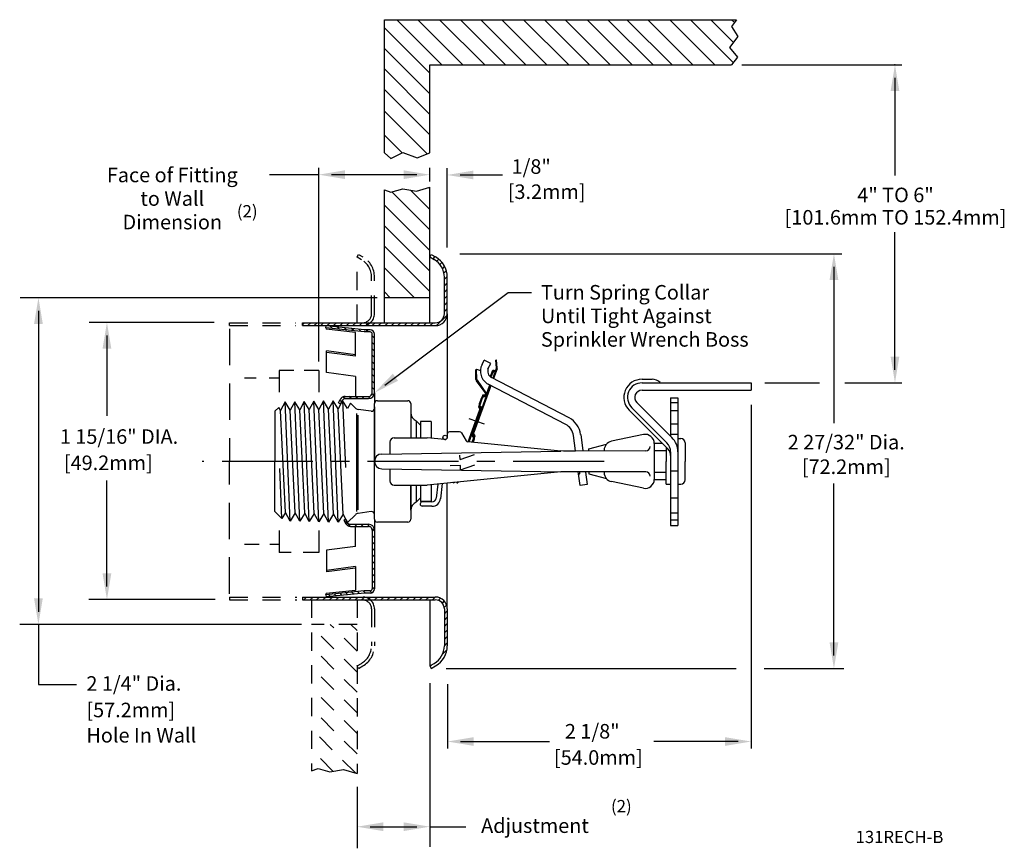
# Model space of a CAD drawing. Extents: x 0.44 to 7.21, y 0.38 to 6.07.
import ezdxf
from ezdxf.enums import TextEntityAlignment as Align

# ---------------------------------------------------------------- set-up
doc = ezdxf.new("R2010")
doc.units = 0
doc.header["$LTSCALE"] = 0.5
doc.header["$MEASUREMENT"] = 0
for name, pattern in [('CENTER', [2, 1.25, -0.25, 0.25, -0.25]), ('DASHED', [0.75, 0.5, -0.25]), ('HIDDEN', [0.375, 0.25, -0.125])]:
    doc.linetypes.add(name, pattern=pattern)
doc.layers.get('0').update_dxf_attribs({"linetype": 'CONTINUOUS'})
doc.layers.get('DEFPOINTS').update_dxf_attribs({"linetype": 'CONTINUOUS'})
for name, color, linetype in [('CLINE', 4, 'CENTER'), ('DIM', 2, 'CONTINUOUS'), ('HATCH', 4, 'CONTINUOUS'), ('LINKA', 2, 'CONTINUOUS'), ('LINKB', 3, 'CONTINUOUS')]:
    doc.layers.add(name, color=color, linetype=linetype)
doc.styles.add('ROMAN', font='ROMANS.shx', dxfattribs={"oblique": 15, "height": 0.1})

# ---------------------------------------------------------------- blocks, each defined once
blk = doc.blocks.new('*X0')
at = {"color": 0}
for p, q in [((4.0464, 11.9519), (4.0264, 11.9719)), ((5.9314, 11.9672), (5.9179, 11.9807)), ((4.0464, 11.9077), (4.0264, 11.9277)), ((5.9314, 11.923), (5.9114, 11.943)), ((4.0464, 11.8635), (4.0264, 11.8835)), ((4.0464, 11.8193), (4.0264, 11.8393)), ((5.9314, 11.8788), (5.9114, 11.8988)), ((5.9314, 11.8347), (5.9114, 11.8547)), ((4.0464, 11.7751), (4.0264, 11.7951)), ((5.9314, 11.7905), (5.9114, 11.8105)), ((4.0464, 11.7309), (4.0264, 11.7509)), ((4.0464, 11.6867), (4.0264, 11.7067)), ((5.9314, 11.7463), (5.9114, 11.7663)), ((5.9314, 11.7021), (5.9114, 11.7221)), ((4.0464, 11.6425), (4.0264, 11.6625)), ((5.9314, 11.6579), (5.9114, 11.6779)), ((5.9314, 11.6137), (5.9114, 11.6337)), ((4.0464, 11.5983), (4.0264, 11.6183)), ((4.0454, 11.5551), (4.0264, 11.5741)), ((5.9314, 11.5695), (5.9114, 11.5895)), ((4.0332, 11.5231), (4.0264, 11.5299)), ((4.0464, 11.5099), (4.0332, 11.5231)), ((4.0464, 11.5541), (4.0454, 11.5551)), ((5.916, 11.5407), (5.9114, 11.5453)), ((5.9314, 11.4811), (5.9114, 11.5011)), ((5.9314, 11.5253), (5.916, 11.5407)), ((4.0464, 11.4657), (4.0264, 11.4857)), ((4.0464, 11.4216), (4.0264, 11.4416)), ((5.9314, 11.4369), (5.9114, 11.4569)), ((4.0464, 11.3774), (4.0264, 11.3974)), ((5.9314, 11.3927), (5.9114, 11.4127)), ((5.9314, 11.3485), (5.9114, 11.3685)), ((4.0464, 11.3332), (4.0264, 11.3532)), ((4.0464, 11.289), (4.0264, 11.309)), ((5.9314, 11.3043), (5.9114, 11.3243)), ((4.0464, 11.2448), (4.0264, 11.2648)), ((5.9314, 11.2601), (5.9114, 11.2801)), ((5.9314, 11.2159), (5.9114, 11.2359)), ((4.0464, 11.2006), (4.0264, 11.2206)), ((4.0464, 11.1564), (4.0264, 11.1764)), ((5.9314, 11.1717), (5.9114, 11.1917)), ((3.5825, 11.09), (3.5692, 11.1033)), ((4.0464, 11.1122), (4.0264, 11.1322)), ((5.9314, 11.1275), (5.9114, 11.1475)), ((5.9314, 11.0834), (5.9114, 11.1034)), ((4.0382, 11.032), (4.0229, 11.0473)), ((4.0464, 11.068), (4.0264, 11.088)), ((5.9843, 10.9862), (5.9119, 11.0587)), ((6.3463, 11.022), (6.3321, 11.0362)), ((6.3684, 11.0441), (6.3542, 11.0583)), ((6.3862, 11.0705), (6.3715, 11.0852)), ((3.6843, 10.9881), (3.6543, 11.0181)), ((3.7309, 10.9857), (3.7109, 11.0057)), ((3.7751, 10.9857), (3.7551, 11.0057)), ((3.8193, 10.9857), (3.7993, 11.0057)), ((3.8635, 10.9857), (3.8435, 11.0057)), ((3.9077, 10.9857), (3.8877, 11.0057)), ((3.9519, 10.9857), (3.9319, 11.0057)), ((3.9915, 10.9903), (3.9752, 11.0067)), ((4.0193, 11.0068), (4.0051, 11.0209)), ((6.029, 10.9857), (6.009, 11.0057)), ((6.0732, 10.9857), (6.0532, 11.0057)), ((6.1174, 10.9857), (6.0974, 11.0057)), ((6.1616, 10.9857), (6.1416, 11.0057)), ((6.2058, 10.9857), (6.1858, 11.0057)), ((6.2499, 10.9858), (6.23, 11.0057)), ((6.2882, 10.9917), (6.2716, 11.0083)), ((6.3198, 11.0044), (6.3049, 11.0192))]:
    blk.add_line(p, q, dxfattribs=at)
blk = doc.blocks.new('*X1')
at = {"color": 0}
for p, q in [((13.4502, 8.2491), (13.4334, 8.266)), ((13.4996, 8.2439), (13.4827, 8.2608)), ((13.549, 8.2388), (13.5321, 8.2556)), ((13.5984, 8.2336), (13.5815, 8.2504)), ((13.6477, 8.2284), (13.6309, 8.2452)), ((13.6941, 8.2262), (13.6791, 8.2412)), ((13.7381, 8.1822), (13.7231, 8.1972)), ((13.7381, 8.138), (13.7231, 8.153)), ((13.7381, 8.0938), (13.7231, 8.1088)), ((13.7381, 8.0496), (13.7231, 8.0646)), ((13.7381, 8.0054), (13.7231, 8.0204)), ((13.7381, 7.9612), (13.7231, 7.9762)), ((13.7381, 7.917), (13.7231, 7.932)), ((13.7381, 7.8728), (13.7231, 7.8878)), ((13.5338, 7.7678), (13.5218, 7.7798)), ((13.5776, 7.7682), (13.5626, 7.7832)), ((13.6218, 7.7682), (13.6068, 7.7832)), ((13.6659, 7.7682), (13.6509, 7.7832)), ((13.7087, 7.7697), (13.6951, 7.7832)), ((13.7333, 7.7892), (13.7219, 7.8006)), ((13.7381, 7.8286), (13.7231, 7.8436)), ((13.5113, 7.7461), (13.5002, 7.7572)), ((13.5727, 6.8893), (13.5286, 6.9333)), ((13.6169, 6.8892), (13.6019, 6.9042)), ((13.6611, 6.8892), (13.6461, 6.9042)), ((13.7068, 6.8877), (13.6903, 6.9042)), ((13.7381, 6.8564), (13.7216, 6.8729)), ((13.7381, 6.8122), (13.7231, 6.8272)), ((13.7381, 6.768), (13.7231, 6.783)), ((13.7381, 6.7238), (13.7231, 6.7388)), ((13.7381, 6.6796), (13.7231, 6.6946)), ((13.7381, 6.6354), (13.7231, 6.6504)), ((13.7381, 6.5912), (13.7231, 6.6062)), ((13.7381, 6.547), (13.7231, 6.562)), ((13.7381, 6.5028), (13.7231, 6.5178)), ((13.4756, 6.4118), (13.4619, 6.4255)), ((13.5158, 6.4158), (13.5021, 6.4295)), ((13.5559, 6.4199), (13.5422, 6.4336)), ((13.5961, 6.4239), (13.5824, 6.4376)), ((13.6362, 6.4279), (13.6225, 6.4416)), ((13.6771, 6.4312), (13.6627, 6.4457)), ((13.7192, 6.4333), (13.7063, 6.4462)), ((13.738, 6.4587), (13.7231, 6.4736)), ((13.4354, 6.4077), (13.4217, 6.4214))]:
    blk.add_line(p, q, dxfattribs=at)

msp = doc.modelspace()

# ---------------------------------------------------------------- linework, layer by layer
at = {"color": 7}
for p, q in [((2.9473, 6.0732), (5.3656, 6.0732)), ((2.9473, 5.1581), (2.9473, 6.0732)), ((5.3656, 6.0732), (5.3309, 6.0256)), ((5.3309, 6.0256), (5.3756, 5.9569)), ((5.3514, 6.0537), (5.3319, 6.0732)), ((5.3756, 5.9569), (5.3177, 5.882)), ((5.3177, 5.882), (5.372, 5.8152)), ((3.2593, 5.7632), (5.3308, 5.7632)), ((3.2593, 5.159), (3.2593, 5.7632)), ((5.372, 5.8152), (5.3308, 5.7632)), ((2.9473, 5.1581), (2.9914, 5.1188)), ((2.9914, 5.1188), (3.0734, 5.1612)), ((3.0734, 5.1612), (3.1725, 5.1238)), ((3.1725, 5.1238), (3.2593, 5.159)), ((2.9473, 3.9929), (2.9473, 4.9033)), ((2.9473, 4.9033), (2.9917, 4.8879)), ((2.9917, 4.8879), (3.0736, 4.9114)), ((3.0736, 4.9114), (3.1673, 4.8956)), ((3.1673, 4.8956), (3.2593, 4.9218)), ((3.2593, 4.9112), (3.251, 4.9195)), ((3.2593, 3.9929), (3.2593, 4.9218)), ((3.2593, 4.1622), (2.9473, 4.1622)), ((2.5463, 3.9551), (2.5479, 3.97)), ((2.8093, 3.9274), (2.5463, 3.9551)), ((2.5463, 3.9551), (2.547, 3.946)), ((2.7494, 3.9244), (2.547, 3.946)), ((2.81, 3.9425), (2.5479, 3.97)), ((2.7491, 3.7599), (2.7491, 3.9244)), ((2.8491, 3.9275), (2.8091, 3.9275)), ((2.8491, 3.9425), (2.81, 3.9425)), ((2.8641, 3.5095), (2.8641, 3.9125)), ((2.8791, 3.5095), (2.8791, 3.9125)), ((2.5491, 3.7864), (2.5504, 3.7967)), ((2.7491, 3.7704), (2.5504, 3.7967)), ((2.5491, 3.6479), (2.5491, 3.7864)), ((2.7491, 3.7599), (2.5491, 3.7864)), ((2.0671, 3.6088), (1.9873, 3.6088)), ((2.2235, 3.6088), (2.1563, 3.6088)), ((2.7491, 3.6215), (2.5491, 3.6479)), ((2.7491, 3.6215), (2.7491, 3.4845)), ((2.632, 3.4412), (2.6437, 3.4632)), ((2.6452, 3.4341), (2.657, 3.4562)), ((2.6791, 3.4845), (2.8391, 3.4845)), ((2.6791, 3.4695), (2.8391, 3.4695)), ((2.632, 3.4412), (2.6452, 3.4341)), ((2.668, 2.6338), (2.6812, 2.6408)), ((2.6812, 2.6408), (2.693, 2.6187)), ((2.668, 2.6338), (2.6797, 2.6117)), ((2.7151, 2.6055), (2.8391, 2.6055)), ((2.7151, 2.5905), (2.8391, 2.5905)), ((2.7491, 2.4535), (2.7491, 2.5905)), ((2.8641, 2.5655), (2.8641, 2.1625)), ((2.8791, 2.5655), (2.8791, 2.1625)), ((2.087, 2.4661), (1.9873, 2.4661)), ((2.2235, 2.4661), (2.1608, 2.4661)), ((2.7491, 2.4535), (2.5491, 2.427)), ((2.5491, 2.427), (2.5491, 2.2885)), ((2.7491, 2.315), (2.5491, 2.2885)), ((2.7491, 2.3045), (2.5504, 2.2782)), ((2.7491, 2.315), (2.7491, 2.1495)), ((2.5491, 2.2885), (2.5504, 2.2782)), ((2.8094, 2.1475), (2.5463, 2.121)), ((2.5463, 2.121), (2.547, 2.13)), ((2.5463, 2.121), (2.5478, 2.1061)), ((2.7494, 2.1508), (2.547, 2.13)), ((2.81, 2.1325), (2.5478, 2.1061)), ((2.8491, 2.1475), (2.8091, 2.1475)), ((2.8491, 2.1325), (2.81, 2.1325))]:
    msp.add_line(p, q, dxfattribs=at)
at = {"linetype": 'HIDDEN'}
for p, q in [((2.7593, 4.4425), (2.7693, 4.4598)), ((2.7593, 3.9905), (2.7593, 4.4425)), ((2.7593, 4.4425), (2.7893, 4.4251)), ((2.7693, 4.4598), (2.7993, 4.4425)), ((2.8593, 4.0525), (2.8593, 4.3039)), ((2.8793, 4.0525), (2.8793, 4.3039)), ((1.8842, 3.9905), (2.3378, 3.9905)), ((1.8842, 3.9705), (1.8842, 3.9905)), ((1.8842, 3.9705), (2.3378, 3.9705)), ((1.8841, 2.1055), (2.3469, 2.1055)), ((1.8841, 2.1055), (1.8841, 2.0855)), ((1.8841, 2.0855), (2.3469, 2.0855)), ((2.8593, 2.0235), (2.8593, 1.771)), ((2.8793, 2.0235), (2.8793, 1.771))]:
    msp.add_line(p, q, dxfattribs=at)
for p, q in [((3.2593, 4.4425), (3.2693, 4.4598)), ((3.2593, 4.4425), (3.2893, 4.4251)), ((3.2693, 4.4598), (3.2993, 4.4425)), ((3.3593, 4.0525), (3.3593, 4.3039)), ((3.3793, 4.0525), (3.3793, 4.3039)), ((2.3843, 3.9905), (3.2973, 3.9905)), ((2.3843, 3.9705), (2.3843, 3.9905)), ((3.3793, 4.0525), (3.3793, 3.228)), ((2.3843, 3.9705), (3.2973, 3.9705)), ((3.6181, 3.7036), (3.6331, 3.7324)), ((3.6775, 3.7093), (3.6331, 3.7324)), ((3.659, 3.6739), (3.6775, 3.7093)), ((4.2161, 3.3363), (3.6838, 3.6131)), ((4.7173, 3.6025), (4.7864, 3.6025)), ((4.1931, 3.2919), (3.6607, 3.5687)), ((4.7173, 3.5775), (5.4673, 3.5775)), ((4.7173, 3.5275), (4.7823, 3.5275)), ((4.7823, 3.5275), (5.4673, 3.5275)), ((5.4673, 3.5775), (5.4673, 3.5275)), ((2.3974, 3.4497), (2.366, 3.3918)), ((2.4317, 2.6244), (2.3974, 3.4497)), ((2.4318, 3.3936), (2.3974, 3.4497)), ((2.4632, 3.4514), (2.4318, 3.3936)), ((2.4975, 2.6226), (2.4632, 3.4514)), ((2.4976, 3.3953), (2.4632, 3.4514)), ((2.529, 3.4531), (2.4976, 3.3953)), ((2.5633, 2.6209), (2.529, 3.4531)), ((2.5634, 3.397), (2.529, 3.4531)), ((2.5948, 3.4549), (2.5634, 3.397)), ((2.6291, 2.6192), (2.5948, 3.4549)), ((2.6292, 3.3987), (2.5948, 3.4549)), ((2.6606, 3.4566), (2.6292, 3.3987)), ((2.6606, 3.4566), (2.6795, 2.9946)), ((2.695, 3.4005), (2.6606, 3.4566)), ((2.8791, 3.5095), (2.8791, 3.435)), ((2.8991, 3.455), (3.1091, 3.455)), ((4.9136, 3.4741), (4.9136, 3.2104)), ((4.9136, 3.4741), (4.9636, 3.4741)), ((4.9636, 3.4741), (4.9636, 3.3625)), ((2.1951, 3.3825), (2.2217, 3.4091)), ((2.1951, 3.3825), (2.1951, 3.0375)), ((2.2344, 3.3884), (2.2217, 3.4091)), ((2.2658, 3.4462), (2.2344, 3.3884)), ((2.2687, 2.6856), (2.2344, 3.3884)), ((2.3001, 2.6278), (2.2658, 3.4462)), ((2.3002, 3.3901), (2.2658, 3.4462)), ((2.3316, 3.448), (2.3002, 3.3901)), ((2.3345, 2.6839), (2.3002, 3.3901)), ((2.3659, 2.6261), (2.3316, 3.448)), ((2.366, 3.3918), (2.3316, 3.448)), ((2.4003, 2.6822), (2.366, 3.3918)), ((2.4661, 2.6805), (2.4318, 3.3936)), ((2.5319, 2.6787), (2.4976, 3.3953)), ((2.5977, 2.677), (2.5634, 3.397)), ((2.6635, 2.6753), (2.6292, 3.3987)), ((2.715, 3.4373), (2.695, 3.4005)), ((2.715, 3.4373), (2.7482, 3.4042)), ((2.8566, 3.382), (2.7663, 3.3953)), ((2.8791, 2.64), (2.8791, 3.435)), ((2.8791, 3.4126), (2.8791, 3.0376)), ((3.1291, 3.435), (3.1291, 3.2)), ((4.8946, 3.1234), (4.629, 3.3891)), ((4.8873, 3.1661), (4.6466, 3.4067)), ((4.9226, 3.2015), (4.682, 3.4421)), ((4.9136, 3.4429), (4.9636, 3.4429)), ((4.9136, 3.3883), (4.9636, 3.3883)), ((2.7552, 3.3678), (2.7552, 3.199)), ((2.7639, 3.3553), (2.7639, 3.1042)), ((3.1291, 3.3736), (3.1291, 3.2)), ((3.1951, 3.2875), (3.1662, 3.3163)), ((3.1662, 3.3163), (3.1662, 3.2)), ((4.9636, 3.3625), (4.9636, 2.9125)), ((3.1951, 3.3125), (3.1951, 3.2875)), ((3.1951, 3.2875), (3.1951, 3.2)), ((3.2691, 3.3125), (3.2691, 3.1971)), ((3.5806, 3.3127), (3.5834, 3.3117)), ((4.9136, 3.2963), (4.9636, 3.2963)), ((2.7552, 3.199), (2.7552, 2.6922)), ((3.0154, 3.2), (3.241, 3.2)), ((3.3626, 3.1878), (3.241, 3.2)), ((3.3493, 3.2053), (3.3475, 3.1893)), ((3.3791, 3.2255), (3.3791, 3.2027)), ((3.4644, 3.2405), (3.3941, 3.2405)), ((3.4774, 3.233), (3.5083, 3.1794)), ((4.2601, 3.1101), (4.2461, 3.2163)), ((4.2957, 3.2228), (4.3105, 3.1103)), ((4.7264, 3.2218), (4.5064, 3.1758)), ((4.9136, 3.224), (4.9636, 3.224)), ((4.9636, 3.1945), (4.9836, 3.1945)), ((2.7639, 3.1042), (2.7639, 3.1129)), ((2.7639, 3.1129), (2.7639, 3.0136)), ((2.9854, 3.17), (2.9854, 3.0892)), ((4.1585, 3.108), (3.5198, 3.172)), ((4.3516, 3.1235), (4.4723, 3.1558)), ((4.3516, 3.1086), (4.3516, 3.1235)), ((4.4571, 3.1151), (4.4571, 3.1089)), ((4.801, 3.1625), (4.8556, 3.1625)), ((4.8011, 3.1611), (4.8011, 2.9138)), ((4.8836, 3.1344), (4.8836, 3.0375)), ((5.0136, 3.1645), (5.0136, 3.0375)), ((2.9291, 3.0883), (4.1585, 3.108)), ((3.4671, 3.0498), (3.4658, 3.0798)), ((3.4671, 3.0498), (3.5657, 3.0841)), ((4.7432, 3.1099), (4.1585, 3.108)), ((4.1776, 3.108), (4.1597, 3.1101)), ((4.1776, 3.108), (4.1597, 3.1101)), ((4.2603, 3.1083), (4.1771, 3.1081)), ((4.2603, 3.1083), (4.1771, 3.1081)), ((4.2604, 3.1083), (4.2601, 3.1101)), ((4.9136, 3.1044), (4.9136, 3.1044)), ((4.9136, 3.1025), (4.9136, 2.5975)), ((2.1951, 2.6925), (2.1951, 3.0375)), ((2.2433, 2.6442), (2.2289, 2.9877)), ((2.7639, 3.0136), (2.7639, 2.704)), ((2.8791, 2.6626), (2.8791, 3.0376)), ((2.9291, 2.9867), (4.1585, 2.967)), ((2.9854, 2.9858), (2.9854, 2.905)), ((3.4694, 3.0099), (3.3995, 3.0068)), ((3.4707, 2.9799), (3.4694, 3.0099)), ((3.4707, 2.9799), (3.4694, 3.0099)), ((3.4707, 2.9799), (3.5693, 3.0142)), ((3.4707, 2.9799), (3.5693, 3.0142)), ((4.8836, 2.8805), (4.8836, 3.0375)), ((5.0136, 2.9105), (5.0136, 3.0375)), ((4.1585, 2.967), (3.241, 2.875)), ((4.7432, 2.9651), (4.1585, 2.967)), ((4.2811, 2.9516), (4.2791, 2.9666)), ((4.2811, 2.9516), (4.291, 2.9529)), ((4.2915, 2.8723), (4.2811, 2.9516)), ((4.2897, 2.9628), (4.2892, 2.9665)), ((4.291, 2.9529), (4.2897, 2.9628)), ((4.3298, 2.9646), (4.3411, 2.8788)), ((4.3516, 2.9663), (4.3516, 2.9515)), ((4.3516, 2.9515), (4.4723, 2.9191)), ((4.4571, 2.966), (4.4571, 2.9598)), ((4.801, 2.9125), (4.8836, 2.9125)), ((4.9136, 2.9725), (4.9636, 2.9725)), ((4.9636, 2.9125), (4.9636, 2.5975)), ((3.0154, 2.875), (3.241, 2.875)), ((3.1291, 2.875), (3.1291, 2.64)), ((3.1291, 2.7016), (3.1291, 2.875)), ((3.1662, 2.875), (3.1662, 2.7586)), ((3.1951, 2.875), (3.1951, 2.7875)), ((3.2691, 2.8778), (3.2691, 2.7625)), ((3.3141, 2.8823), (3.3037, 2.786)), ((3.3446, 2.8854), (3.3332, 2.7806)), ((3.3793, 2.0235), (3.3793, 2.8888)), ((3.4188, 2.8928), (3.4184, 2.8917)), ((3.4274, 2.8886), (3.4184, 2.8917)), ((3.4293, 2.8938), (3.4274, 2.8886)), ((3.4456, 2.8955), (3.446, 2.8908)), ((3.446, 2.8908), (3.452, 2.8913)), ((3.4515, 2.8961), (3.452, 2.8913)), ((4.3411, 2.8788), (4.2915, 2.8723)), ((4.7264, 2.8531), (4.5064, 2.8991)), ((4.8836, 2.8805), (4.9136, 2.8805)), ((4.9636, 2.8805), (4.9836, 2.8805)), ((3.1951, 2.7875), (3.1662, 2.7586)), ((3.1951, 2.7875), (3.1951, 2.7625)), ((4.9136, 2.7864), (4.9636, 2.7864)), ((3.2731, 2.7292), (3.2079, 2.73)), ((3.2735, 2.7592), (3.2083, 2.76)), ((2.1951, 2.6925), (2.2433, 2.6442)), ((2.2687, 2.6856), (2.2433, 2.6442)), ((2.3001, 2.6278), (2.2687, 2.6856)), ((2.3345, 2.6839), (2.3001, 2.6278)), ((2.3659, 2.6261), (2.3345, 2.6839)), ((2.4003, 2.6822), (2.3659, 2.6261)), ((2.4317, 2.6244), (2.4003, 2.6822)), ((2.4661, 2.6805), (2.4317, 2.6244)), ((2.4975, 2.6226), (2.4661, 2.6805)), ((2.5319, 2.6787), (2.4975, 2.6226)), ((2.5633, 2.6209), (2.5319, 2.6787)), ((2.5977, 2.677), (2.5633, 2.6209)), ((2.6291, 2.6192), (2.5977, 2.677)), ((2.6635, 2.6753), (2.6291, 2.6192)), ((2.6949, 2.6175), (2.6635, 2.6753)), ((2.6949, 2.6175), (2.7482, 2.6707)), ((2.8566, 2.6929), (2.7663, 2.6796)), ((2.8791, 2.64), (2.8791, 2.5655)), ((4.9136, 2.6834), (4.9636, 2.6834)), ((3.1091, 2.62), (2.8991, 2.62)), ((4.9136, 2.6365), (4.9636, 2.6365)), ((4.9136, 2.5975), (4.9636, 2.5975)), ((2.3843, 2.1055), (3.2973, 2.1055)), ((2.3843, 2.1055), (2.3843, 2.0855)), ((2.3843, 2.0855), (3.2973, 2.0855)), ((3.2593, 2.0855), (3.2593, 1.6325)), ((3.3593, 2.0235), (3.3593, 1.771)), ((3.3793, 2.0235), (3.3793, 1.771)), ((3.2593, 1.6325), (3.2893, 1.6498)), ((3.2593, 1.6325), (3.2693, 1.6151)), ((3.2693, 1.6151), (3.2993, 1.6325))]:
    msp.add_line(p, q)
at = {"linetype": 'DASHED'}
for p, q in [((1.8843, 3.9483), (1.8843, 3.0375)), ((4.8011, 3.1125), (4.8836, 3.1125)), ((1.8841, 2.1285), (1.8841, 3.0375)), ((4.8011, 2.9625), (4.8836, 2.9625))]:
    msp.add_line(p, q, dxfattribs=at)
at = {"color": 7, "linetype": 'DASHED'}
for p, q in [((2.2235, 3.6625), (2.2235, 3.5125)), ((2.3255, 3.6625), (2.2235, 3.6625)), ((2.4965, 3.6625), (2.3967, 3.6625)), ((2.4965, 3.6625), (2.4965, 3.5125)), ((2.2235, 2.5625), (2.2235, 2.4125)), ((2.4965, 2.5625), (2.4965, 2.4125)), ((2.3082, 2.4125), (2.2235, 2.4125)), ((2.4965, 2.4125), (2.3905, 2.4125))]:
    msp.add_line(p, q, dxfattribs=at)
at = {"color": 7, "linetype": 'Continuous'}
for p, q in [((3.2691, 3.3125), (3.1951, 3.3125)), ((3.2691, 2.7625), (3.1951, 2.7625))]:
    msp.add_line(p, q, dxfattribs=at)
at = {"color": 7, "linetype": 'HIDDEN'}
for p, q in [((2.4475, 2.0869), (2.4475, 0.9118)), ((2.7595, 2.0879), (2.7595, 1.6349)), ((2.7595, 1.9176), (2.4475, 1.9176)), ((2.7593, 1.6325), (2.7893, 1.6498)), ((2.7693, 1.6151), (2.7593, 1.6325)), ((2.7595, 1.6349), (2.7595, 0.8933)), ((2.7693, 1.6151), (2.7993, 1.6325)), ((2.4475, 0.9118), (2.4919, 0.9273)), ((2.4498, 0.9126), (2.4475, 0.9149)), ((2.4919, 0.9273), (2.5738, 0.9037)), ((2.5738, 0.9037), (2.6675, 0.9195)), ((2.6675, 0.9195), (2.7595, 0.8933))]:
    msp.add_line(p, q, dxfattribs=at)
msp.add_circle((3.3641, 3.2027), 0.015)
at = {"linetype": 'HIDDEN'}
for centre, radius, start, end in [((2.7193, 4.3039), 0.14, 360, 60), ((2.7193, 4.3039), 0.16, 360, 60), ((2.7973, 4.0525), 0.082, 270, 0), ((2.7973, 4.0525), 0.062, 270, 0), ((2.7973, 2.0235), 0.082, 0, 90), ((2.7973, 2.0235), 0.062, 0, 90), ((2.7193, 1.771), 0.14, 300, 0), ((2.7193, 1.771), 0.16, 300, 0)]:
    msp.add_arc(centre, radius, start, end, dxfattribs=at)
for centre, radius, start, end in [((3.2193, 4.3039), 0.14, 360, 60), ((3.2193, 4.3039), 0.16, 360, 60), ((3.2973, 4.0525), 0.082, 270, 0), ((3.2973, 4.0525), 0.062, 270, 0), ((3.7069, 3.6574), 0.1, 152.52731, 242.52731), ((3.7069, 3.6574), 0.05, 152.52731, 242.52731), ((4.7173, 3.4775), 0.125, 90, 225), ((4.7864, 3.5275), 0.075, 43.43254, 89.99999), ((4.7173, 3.4775), 0.1, 90, 225), ((4.7173, 3.4775), 0.05, 90, 225), ((4.8445, 3.5825), 0.005, 223.43254, 270), ((2.8991, 3.435), 0.02, 90, 180), ((3.1091, 3.435), 0.02, 0, 90), ((2.7701, 3.4261), 0.031, 225, 263), ((2.8591, 3.4019), 0.02, 263, 0), ((2.8591, 3.4019), 0.02, 263, 0), ((3.1916, 3.3735), 0.0625, 180, 246.03187), ((4.1469, 3.2032), 0.15, 7.52731, 62.52731), ((4.1469, 3.2032), 0.1, 7.52731, 62.52731), ((3.0154, 3.17), 0.03, 90, 180), ((3.3641, 3.2027), 0.015, 264.27397, 0), ((3.3941, 3.2255), 0.015, 90, 180), ((3.4644, 3.2255), 0.015, 30, 90), ((3.5213, 3.1869), 0.015, 210, 264.27397), ((4.7391, 3.1611), 0.062, 0, 101.81696), ((4.8236, 3.1025), 0.14, 0, 45), ((4.9836, 3.1645), 0.03, 0, 90), ((4.5191, 3.1151), 0.062, 101.81696, 180), ((4.7431, 3.1399), 0.03, 270.18645, 0), ((4.8236, 3.1025), 0.09, 0, 45), ((4.8486, 3.0775), 0.065, 0.00003, 45.00004), ((2.9299, 3.0375), 0.0508, 90.91797, 269.08203), ((4.2651, 3.1108), 0.005, 187.52731, 209.83365), ((4.3254, 3.1123), 0.015, 187.52731, 194.75556), ((4.3446, 2.9666), 0.015, 180.65155, 187.52731), ((4.5191, 2.9598), 0.062, 180, 258.18304), ((4.7391, 2.9138), 0.062, 258.18304, 0), ((4.7431, 2.9351), 0.03, 0, 89.81355), ((4.9836, 2.9105), 0.03, 270, 0), ((3.0154, 2.905), 0.03, 180, 270), ((3.2738, 2.7892), 0.06, 269.328, 353.7901), ((3.2738, 2.7892), 0.03, 269.328, 353.7901), ((3.1916, 2.7015), 0.0625, 113.96813, 180), ((3.2081, 2.745), 0.015, 89.328, 269.328), ((2.7701, 2.6488), 0.031, 97, 135), ((2.8591, 2.673), 0.02, 0, 97), ((2.8591, 2.673), 0.02, 0, 97), ((2.8991, 2.64), 0.02, 180, 270), ((3.1091, 2.64), 0.02, 270, 0), ((3.2973, 2.0235), 0.082, 0, 90), ((3.2973, 2.0235), 0.062, 0, 90), ((3.2193, 1.771), 0.14, 300, 0), ((3.2193, 1.771), 0.16, 300, 0)]:
    msp.add_arc(centre, radius, start, end)
at = {"color": 7}
for centre, radius, start, end in [((2.8118, 3.9575), 0.015, 259.5, 270), ((2.8491, 3.9125), 0.03, 0, 90), ((2.8491, 3.9125), 0.015, 0, 90), ((2.6791, 3.4445), 0.04, 90, 152), ((2.6791, 3.4445), 0.025, 90, 152), ((2.8391, 3.5095), 0.04, 270, 0), ((2.8391, 3.5095), 0.025, 270, 360), ((2.7151, 2.6305), 0.04, 208, 270), ((2.7151, 2.6305), 0.025, 208, 270), ((2.8391, 2.5655), 0.04, 360, 90), ((2.8391, 2.5655), 0.025, 360, 90), ((2.8118, 2.1175), 0.015, 90, 100.5), ((2.8491, 2.1625), 0.03, 270, 0), ((2.8491, 2.1625), 0.015, 270, 0)]:
    msp.add_arc(centre, radius, start, end, dxfattribs=at)
at = {"layer": 'CLINE', "linetype": 'CENTER'}
msp.add_line((3.6358, 3.2927), (3.5302, 3.3311), dxfattribs=at)
at = {"layer": 'CLINE'}
msp.add_line((4.457, 3.0375), (1.6951, 3.0375), dxfattribs=at)
at = {"layer": 'DEFPOINTS', "color": 0, "linetype": 'ByBlock'}
for p in [(5.3308, 5.7632), (2.9473, 4.1622), (5.4673, 3.5775), (4.6173, 3.4775), (2.4475, 1.9176), (2.7595, 0.8933)]:
    msp.add_point(p, dxfattribs=at)
at = {"layer": 'DIM', "linetype": 'ByBlock'}
for p, q in [((5.4021, 5.7632), (6.5015, 5.7632)), ((6.4545, 5.6732), (6.4545, 5.0032)), ((2.4999, 5.008), (2.1576, 5.008)), ((2.4979, 3.7253), (2.4979, 5.055)), ((3.1693, 5.008), (2.5848, 5.008)), ((3.2593, 4.9615), (3.2593, 5.055)), ((3.3784, 4.5066), (3.3784, 5.053)), ((3.4684, 5.006), (3.7584, 5.006)), ((6.4545, 3.6675), (6.4545, 4.6125)), ((3.4658, 4.4644), (6.0903, 4.4644)), ((6.0354, 4.3744), (6.0354, 3.2998)), ((2.8989, 4.1622), (0.4467, 4.1622)), ((0.5711, 4.0722), (0.5711, 2.0037)), ((1.7784, 3.9929), (0.9206, 3.9929)), ((1.0416, 3.9029), (1.0416, 3.3502)), ((5.5614, 3.5775), (5.9363, 3.5775)), ((6.1104, 3.5775), (6.5015, 3.5775)), ((5.4673, 3.4255), (5.4673, 1.0655)), ((1.0416, 2.1779), (1.0416, 2.9075)), ((6.0354, 1.7035), (6.0354, 2.8858)), ((1.7854, 2.0879), (0.9162, 2.0879)), ((2.3774, 1.9176), (0.4423, 1.9176)), ((0.5711, 1.9184), (0.5711, 1.5035)), ((3.3716, 1.6135), (5.3638, 1.6135)), ((5.5571, 1.6135), (6.1022, 1.6135)), ((3.2595, 1.5125), (3.2595, 0.3878)), ((3.3806, 1.506), (3.3806, 1.0655)), ((3.4706, 1.1125), (4.0825, 1.1125)), ((5.3773, 1.1125), (4.7986, 1.1125)), ((2.7595, 0.8011), (2.7595, 0.3787)), ((2.8495, 0.5271), (3.1694, 0.5271)), ((3.2592, 0.5271), (3.5074, 0.5271))]:
    msp.add_line(p, q, dxfattribs=at)
at = {"layer": 'DIM'}
for p, q in [((2.9512, 3.5624), (3.7979, 4.1984)), ((3.7979, 4.1984), (3.9583, 4.1984)), ((0.5711, 1.5035), (0.8315, 1.5035))]:
    msp.add_line(p, q, dxfattribs=at)
at = {"layer": 'DIM', "linetype": 'ByBlock'}
msp.add_point((6.4545, 5.7632), dxfattribs=at)
for points in [[(6.4845, 5.5832), (6.4245, 5.5832), (6.4545, 5.7632)], [(2.676, 4.978), (2.676, 5.038), (2.496, 5.008)], [(3.0793, 4.978), (3.0793, 5.038), (3.2593, 5.008)], [(3.5584, 4.976), (3.5584, 5.036), (3.3784, 5.006)], [(6.0654, 4.2844), (6.0054, 4.2844), (6.0354, 4.4644)], [(0.6011, 3.9822), (0.5411, 3.9822), (0.5711, 4.1622)], [(1.0716, 3.8129), (1.0116, 3.8129), (1.0416, 3.9929)], [(6.4845, 3.7575), (6.4245, 3.7575), (6.4545, 3.5775)], [(1.0716, 2.2679), (1.0116, 2.2679), (1.0416, 2.0879)], [(0.6011, 2.0968), (0.5411, 2.0968), (0.5711, 1.9168)], [(6.0654, 1.7935), (6.0054, 1.7935), (6.0354, 1.6135)], [(3.5606, 1.0825), (3.5606, 1.1425), (3.3806, 1.1125)], [(5.2873, 1.0825), (5.2873, 1.1425), (5.4673, 1.1125)], [(2.9395, 0.4971), (2.9395, 0.5571), (2.7595, 0.5271)], [(3.0795, 0.4971), (3.0795, 0.5571), (3.2595, 0.5271)]]:
    msp.add_solid(points, dxfattribs=at)
at = {"layer": 'DIM'}
msp.add_solid([(3.0413, 3.5921), (3.0055, 3.6402), (2.879, 3.5087)], dxfattribs=at)
at = {"layer": 'HATCH'}
for p, q in [((3.343, 5.7632), (3.033, 6.0732)), ((3.4861, 5.7632), (3.1761, 6.0732)), ((3.6369, 5.7632), (3.3269, 6.0732)), ((3.78, 5.7632), (3.47, 6.0732)), ((3.9201, 5.7632), (3.6101, 6.0732)), ((4.0632, 5.7632), (3.7532, 6.0732)), ((4.214, 5.7632), (3.904, 6.0732)), ((4.3571, 5.7632), (4.0471, 6.0732)), ((4.4993, 5.7632), (4.1893, 6.0732)), ((4.6501, 5.7632), (4.3401, 6.0732)), ((4.7932, 5.7632), (4.4832, 6.0732)), ((4.9231, 5.7632), (4.6131, 6.0732)), ((5.0663, 5.7632), (4.7563, 6.0732)), ((5.217, 5.7632), (4.907, 6.0732)), ((5.3438, 5.7796), (5.0502, 6.0732)), ((5.3448, 5.9171), (5.1887, 6.0732)), ((3.2593, 5.7055), (2.9473, 6.0175)), ((3.2593, 5.5641), (2.9473, 5.8761)), ((3.2593, 5.4227), (2.9473, 5.7347)), ((3.2593, 5.2812), (2.9473, 5.5932)), ((3.2409, 5.1516), (2.9473, 5.4452)), ((3.0684, 5.1587), (2.9473, 5.2798)), ((3.2593, 4.6284), (2.998, 4.8897)), ((3.2593, 4.7698), (3.1266, 4.9025)), ((3.2593, 4.4869), (2.9473, 4.7989)), ((3.2593, 4.3455), (2.9473, 4.6575)), ((3.2593, 4.2041), (2.9473, 4.5161)), ((3.1531, 4.1622), (2.9473, 4.3681)), ((2.9877, 4.1622), (2.9473, 4.2027))]:
    msp.add_line(p, q, dxfattribs=at)
at = {"layer": 'HATCH', "linetype": 'HIDDEN'}
for p, q in [((2.7595, 1.5897), (2.4475, 1.9017)), ((2.7595, 1.7342), (2.5761, 1.9176)), ((2.7595, 1.8757), (2.7175, 1.9176)), ((2.7595, 1.4514), (2.4475, 1.7634)), ((2.7595, 1.31), (2.4475, 1.622)), ((2.7595, 1.1686), (2.4475, 1.4806)), ((2.7595, 1.0271), (2.4475, 1.3391)), ((2.7488, 0.8963), (2.4475, 1.1977)), ((2.5963, 0.9075), (2.4475, 1.0563))]:
    msp.add_line(p, q, dxfattribs=at)
at = {"layer": 'LINKA'}
for p, q in [((3.5792, 3.6711), (3.575, 3.6668)), ((3.5762, 3.6016), (3.575, 3.6668)), ((3.5822, 3.6013), (3.5792, 3.6711)), ((3.5792, 3.6711), (3.607, 3.6619)), ((3.5786, 3.5921), (3.6431, 3.502)), ((3.5839, 3.5948), (3.6496, 3.5024)), ((3.6459, 3.4921), (3.6717, 3.563)), ((3.6232, 3.494), (3.6188, 3.4821)), ((3.6221, 3.4847), (3.6242, 3.4903)), ((3.6226, 3.4924), (3.6236, 3.4886)), ((3.6232, 3.494), (3.64, 3.4985)), ((3.6242, 3.4903), (3.6404, 3.4946)), ((3.6388, 3.4901), (3.6431, 3.502)), ((3.5229, 3.1717), (3.6013, 3.3872)), ((3.5519, 3.2338), (3.6084, 3.389)), ((3.5975, 3.4234), (3.5931, 3.4115)), ((3.5931, 3.4115), (3.6031, 3.3972)), ((3.5937, 3.4131), (3.5969, 3.4154)), ((3.5983, 3.4193), (3.5963, 3.4137)), ((3.5963, 3.4137), (3.6072, 3.3982)), ((3.6013, 3.3872), (3.6036, 3.3935)), ((3.608, 3.3968), (3.6097, 3.4015)), ((3.6098, 3.3841), (3.6121, 3.3906)), ((3.5993, 3.3642), (3.5937, 3.3662)), ((3.5619, 3.2613), (3.5562, 3.2633)), ((3.5581, 3.207), (3.5482, 3.2212)), ((3.5506, 3.1689), (3.5598, 3.1942)), ((3.563, 3.2105), (3.5531, 3.2247)), ((3.5568, 3.1683), (3.5654, 3.1921)), ((3.5629, 3.1851), (3.5572, 3.1872)), ((3.4456, 2.8955), (3.446, 2.8908)), ((3.446, 2.8908), (3.452, 2.8913)), ((3.4515, 2.8961), (3.452, 2.8913))]:
    msp.add_line(p, q, dxfattribs=at)
at = {"layer": 'LINKA', "linetype": 'CENTER'}
msp.add_line((3.607, 3.3851), (3.6098, 3.3841), dxfattribs=at)
at = {"layer": 'LINKA', "linetype": 'HIDDEN'}
msp.add_line((3.529, 3.1711), (3.5476, 3.2221), dxfattribs=at)
at = {"layer": 'LINKA'}
for centre, radius, start, end in [((3.5982, 3.602), 0.022, 181.06939, 206.99454), ((3.5982, 3.602), 0.016, 182.44866, 206.99454), ((3.639, 3.5024), 0.004, 285, 340), ((3.5999, 3.3949), 0.004, 340, 35), ((3.599, 3.3925), 0.01, 340, 35), ((3.5613, 3.2304), 0.016, 211.31781, 215), ((3.5613, 3.2304), 0.01, 160, 215), ((3.5466, 3.199), 0.014, 340, 35), ((3.5466, 3.199), 0.02, 340, 35)]:
    msp.add_arc(centre, radius, start, end, dxfattribs=at)
at = {"layer": 'LINKA', "linetype": 'HIDDEN'}
msp.add_arc((3.5613, 3.2304), 0.016, 160, 215, dxfattribs=at)
at = {"layer": 'LINKB'}
for p, q in [((3.718, 3.7336), (3.7121, 3.7331)), ((3.7167, 3.6805), (3.7121, 3.7331)), ((3.7226, 3.6811), (3.718, 3.7336)), ((3.6877, 3.6566), (3.6742, 3.6196)), ((3.7161, 3.6762), (3.6916, 3.609)), ((3.7217, 3.6742), (3.697, 3.6062)), ((3.7005, 3.6626), (3.7024, 3.6619)), ((3.7041, 3.6549), (3.706, 3.6542)), ((3.6913, 3.6489), (3.6792, 3.6158)), ((3.6945, 3.6169), (3.7001, 3.6148)), ((3.67, 3.5322), (3.5627, 3.2373)), ((3.6744, 3.5616), (3.6511, 3.4978)), ((3.6651, 3.5361), (3.6707, 3.534)), ((3.6797, 3.5588), (3.67, 3.5322)), ((3.614, 3.4746), (3.5986, 3.4323)), ((3.6196, 3.4725), (3.6042, 3.4302)), ((3.6114, 3.4675), (3.617, 3.4655)), ((3.6276, 3.4871), (3.6443, 3.4916)), ((3.6291, 3.4813), (3.6459, 3.4858)), ((3.6121, 3.3906), (3.5556, 3.2354)), ((3.601, 3.414), (3.6109, 3.3998)), ((3.6011, 3.4393), (3.6068, 3.4373)), ((3.6059, 3.4174), (3.6159, 3.4032)), ((3.6022, 3.3632), (3.6078, 3.3611)), ((3.5647, 3.2603), (3.5703, 3.2582)), ((3.5677, 3.2107), (3.5569, 3.2262)), ((3.5627, 3.2373), (3.5604, 3.2309)), ((3.5709, 3.213), (3.5609, 3.2273)), ((3.5665, 3.201), (3.5709, 3.213)), ((3.5703, 3.2113), (3.5671, 3.2091))]:
    msp.add_line(p, q, dxfattribs=at)
at = {"layer": 'LINKB', "linetype": 'HIDDEN'}
for p, q in [((3.6469, 3.4861), (3.6164, 3.4024)), ((3.5657, 3.2051), (3.5677, 3.2107))]:
    msp.add_line(p, q, dxfattribs=at)
at = {"layer": 'LINKB', "linetype": 'CENTER'}
msp.add_line((3.5571, 3.2393), (3.5542, 3.2403), dxfattribs=at)
at = {"layer": 'LINKB'}
for centre, radius, start, end in [((3.6971, 3.6532), 0.01, 70, 160), ((3.7007, 3.6455), 0.01, 70, 160), ((3.7051, 3.6694), 0.008, 250, 340), ((3.7087, 3.6617), 0.008, 250, 264.1561), ((3.7067, 3.6797), 0.01, 340, 5), ((3.7067, 3.6797), 0.016, 340, 5), ((3.6328, 3.4677), 0.02, 105, 160), ((3.6328, 3.4677), 0.014, 105, 160), ((3.6418, 3.5012), 0.01, 285, 340), ((3.6418, 3.5012), 0.016, 285, 340), ((3.6418, 3.5012), 0.016, 285, 288.68219), ((3.6174, 3.4255), 0.02, 160, 215), ((3.6174, 3.4255), 0.014, 160, 215), ((3.6027, 3.394), 0.01, 340, 35), ((3.6027, 3.394), 0.016, 31.31781, 35), ((3.6027, 3.394), 0.016, 340, 35), ((3.565, 3.232), 0.01, 160, 215), ((3.5642, 3.2295), 0.004, 160, 215)]:
    msp.add_arc(centre, radius, start, end, dxfattribs=at)

# ---------------------------------------------------------------- block references
at = {"layer": 'HATCH', "rotation": 90}
msp.add_blockref('*X0', (14.365, -1.9409), dxfattribs=at)
at = {"layer": 'HATCH'}
msp.add_blockref('*X1', (-10.8591, -4.2988), dxfattribs=at)

# ---------------------------------------------------------------- texts
at = {"style": 'ROMAN', "oblique": 15}
msp.add_text('131RECH-B', height=0.084, dxfattribs=at).set_placement((6.7872, 0.4148), align=Align.RIGHT)
at = {"layer": 'DIM', "style": 'ROMAN', "oblique": 15}
for s, height, p in [('1/8"', 0.1, (3.8209, 5.0139)), ('[3.2mm]', 0.1, (3.7949, 4.8411)), ('(2)', 0.085, (1.9339, 4.7139)), ('Turn Spring Collar', 0.100002, (4.0225, 4.1498)), ('Until Tight Against', 0.1, (4.0225, 3.9879)), ('Sprinkler Wrench Boss', 0.1, (4.0225, 3.826)), ('1 15/16" DIA.', 0.1, (0.7184, 3.1584)), ('[49.2mm]', 0.1, (0.7462, 2.978)), ('2 1/4" Dia.', 0.1, (0.9005, 1.4615)), ('[57.2mm]', 0.1, (0.9005, 1.2793)), ('2 1/8"', 0.1, (4.1874, 1.133)), ('Hole In Wall', 0.1, (0.9005, 1.1057)), ('[54.0mm]', 0.1, (4.1123, 0.9528)), ('(2)', 0.085, (4.5036, 0.6257)), ('Adjustment', 0.1, (3.612, 0.4845))]:
    msp.add_text(s, height=height, dxfattribs=at).set_placement(p)
for s, p in [('Face of Fitting', (1.4905, 4.9561)), ('to Wall', (1.4905, 4.7942)), ('4" TO 6"', (6.4584, 4.819)), ('Dimension', (1.4905, 4.6323)), ('[101.6mm TO 152.4mm]', (6.4584, 4.665))]:
    msp.add_text(s, height=0.1, dxfattribs=at).set_placement(p, align=Align.CENTER)
for s, p in [('2 27/32" Dia.', (6.1199, 3.1571)), ('[72.2mm]', (6.1199, 2.9881))]:
    msp.add_text(s, height=0.1, dxfattribs=at).set_placement(p, align=Align.MIDDLE)

doc.saveas('drawing.dxf')
